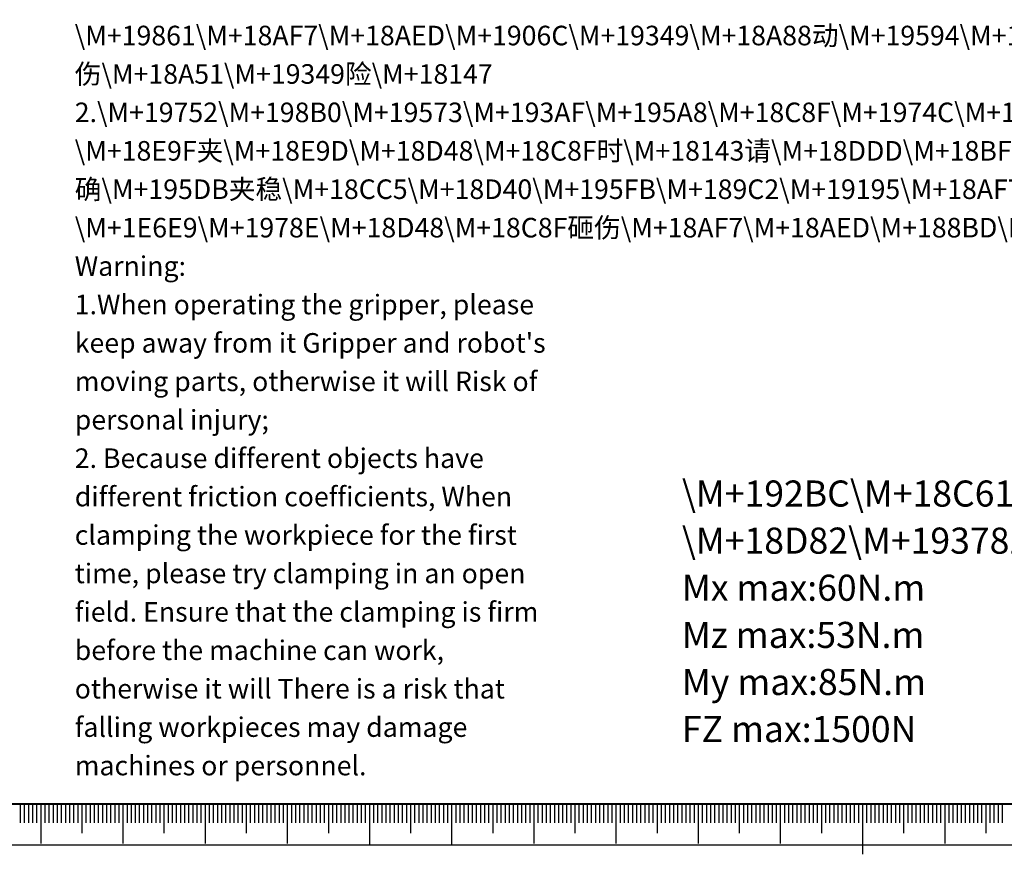
# Model space of a CAD drawing. Units: millimetres. Extents: x 0 to 460, y -1 to 752.
# Drawn here: x 157 to 277, y -1 to 100 of the extents above; entities that cross this region are included whole.
import ezdxf

# ---------------------------------------------------------------- set-up
doc = ezdxf.new("R2010")
doc.units = ezdxf.units.MM
doc.layers.add('SLD-0', color=7, linetype='Continuous')
doc.layers.add('图框', color=179, linetype='Continuous')
doc.styles.add('SLDTEXTSTYLE0', font='TXT', dxfattribs={"width": 0.7, "bigfont": 'bigfont'})
doc.styles.add('SLDTEXTSTYLE1', font='TXT', dxfattribs={"width": 0.7})

# ---------------------------------------------------------------- blocks, each defined once
blk = doc.blocks.new('SW_NOTE_2')
at = {"layer": '图框', "color": 0, "attachment_point": 1}
for s, insert, char_height, style in [('\\M+18C78\\M+18D90\\M+18146', (0, 3.07), 2.3813, 'SLDTEXTSTYLE0'), ('1.\\M+19396\\M+19180\\M+18DEC夹\\M+192DC\\M+18D48\\M+18DEC时\\M+18143请\\M+1906C员务\\M+1954B远离夹\\M+192DC', (0, -1.61), 2.3813, 'SLDTEXTSTYLE0'), ('\\M+19861\\M+18AF7\\M+18AED\\M+1906C\\M+19349\\M+18A88动\\M+19594\\M+188CA\\M+18143\\M+194DB则\\M+18FAB\\M+189EF\\M+191A2\\M+190AC\\M+1906C\\M+19067', (0, -6.28), 2.38125, 'SLDTEXTSTYLE0'), ('伤\\M+18A51\\M+19349险\\M+18147', (0, -10.96), 2.3813, 'SLDTEXTSTYLE0'), ('2.\\M+19752\\M+198B0\\M+19573\\M+193AF\\M+195A8\\M+18C8F\\M+1974C\\M+191B4\\M+19573\\M+193AF\\M+19349\\M+19680\\M+18E43\\M+18C6E\\M+19094\\M+18143\\M+19396\\M+18F89', (0, -15.63), 2.38125, 'SLDTEXTSTYLE0'), ('\\M+18E9F夹\\M+18E9D\\M+18D48\\M+18C8F时\\M+18143请\\M+18DDD\\M+18BF3旷场\\M+1926E进\\M+18D73试夹\\M+18143', (0, -20.31), 2.3813, 'SLDTEXTSTYLE0'), ('确\\M+195DB夹稳\\M+18CC5\\M+18D40\\M+195FB\\M+189C2\\M+19195\\M+18AF7\\M+18D48\\M+18DEC\\M+18143\\M+194DB则\\M+18FAB\\M+189EF\\M+1974C', (0, -24.98), 2.38125, 'SLDTEXTSTYLE0'), ('\\M+1E6E9\\M+1978E\\M+18D48\\M+18C8F砸伤\\M+18AF7\\M+18AED\\M+188BD\\M+1906C员\\M+19349风险', (0, -29.66), 2.3813, 'SLDTEXTSTYLE0'), ('Warning:', (0, -34.33), 2.381, 'SLDTEXTSTYLE1'), ('1.When operating the gripper, please', (0, -39.01), 2.3813, 'SLDTEXTSTYLE1'), ("keep away from it Gripper and robot's", (0, -43.68), 2.3813, 'SLDTEXTSTYLE1'), ('moving parts, otherwise it will Risk of', (0, -48.36), 2.3813, 'SLDTEXTSTYLE1'), ('personal injury;', (0, -53.03), 2.3813, 'SLDTEXTSTYLE1'), ('2. Because different objects have', (0, -57.71), 2.3813, 'SLDTEXTSTYLE1'), ('different friction coefficients, When', (0, -62.38), 2.3813, 'SLDTEXTSTYLE1'), ('clamping the workpiece for the first', (0, -67.06), 2.3813, 'SLDTEXTSTYLE1'), ('time, please try clamping in an open', (0, -71.73), 2.3813, 'SLDTEXTSTYLE1'), ('field. Ensure that the clamping is firm', (0, -76.41), 2.3813, 'SLDTEXTSTYLE1'), ('before the machine can work,', (0, -81.08), 2.3813, 'SLDTEXTSTYLE1'), ('otherwise it will There is a risk that', (0, -85.76), 2.3813, 'SLDTEXTSTYLE1'), ('falling workpieces may damage', (0, -90.43), 2.3813, 'SLDTEXTSTYLE1'), ('machines or personnel.', (0, -95.11), 2.3813, 'SLDTEXTSTYLE1')]:
    blk.add_mtext(s, dxfattribs=dict(at, insert=insert, char_height=char_height, style=style))
blk = doc.blocks.new('SW_NOTE_3')
at = {"layer": '图框', "color": 0, "char_height": 3.175, "attachment_point": 1}
for s, insert, style in [('\\M+192BC\\M+18C61D:137.8', (0, 4.09), 'SLDTEXTSTYLE0'), ('\\M+18D82\\M+19378Z:87.6', (0, -1.64), 'SLDTEXTSTYLE0'), ('Mx max:60N.m', (0, -7.37), 'SLDTEXTSTYLE1'), ('Mz max:53N.m', (0, -13.11), 'SLDTEXTSTYLE1'), ('My max:85N.m', (0, -18.84), 'SLDTEXTSTYLE1'), ('FZ max:1500N', (0, -24.57), 'SLDTEXTSTYLE1')]:
    blk.add_mtext(s, dxfattribs=dict(at, insert=insert, style=style))

msp = doc.modelspace()

# ---------------------------------------------------------------- linework, layer by layer
at = {"layer": 'SLD-0', "color": 7}
for p, q in [((157.543329, 4.984686), (157.543329, 2.675423)), ((158.043329, 4.984686), (158.043329, 2.675423)), ((158.543329, 4.984686), (158.543329, 2.675423)), ((159.043329, 4.984686), (159.043329, 2.675423)), ((159.543329, 4.984686), (159.543329, 2.675423)), ((160.043329, 4.984686), (160.043329, 0.15858)), ((160.043329, 4.984686), (160.043329, 1.441901)), ((160.543329, 4.984686), (160.543329, 2.675423)), ((161.043329, 4.984686), (161.043329, 2.675423)), ((161.543329, 4.984686), (161.543329, 2.675423)), ((162.043329, 4.984686), (162.043329, 2.675423)), ((162.543329, 4.984686), (162.543329, 2.675423)), ((163.043329, 4.984686), (163.043329, 2.675423)), ((163.543329, 4.984686), (163.543329, 2.675423)), ((164.043329, 4.984686), (164.043329, 2.675423)), ((164.543329, 4.984686), (164.543329, 2.675423)), ((165.043329, 4.984686), (165.043329, 1.441901)), ((165.543329, 4.984686), (165.543329, 2.675423)), ((166.043329, 4.984686), (166.043329, 2.675423)), ((166.543329, 4.984686), (166.543329, 2.675423)), ((167.043329, 4.984686), (167.043329, 2.675423)), ((167.543329, 4.984686), (167.543329, 2.675423)), ((168.043329, 4.984686), (168.043329, 2.675423)), ((168.543329, 4.984686), (168.543329, 2.675423)), ((169.043329, 4.984686), (169.043329, 2.675423)), ((169.543329, 4.984686), (169.543329, 2.675423)), ((170.043329, 4.984686), (170.043329, 0.15858)), ((170.543329, 4.984686), (170.543329, 2.675423)), ((171.043329, 4.984686), (171.043329, 2.675423)), ((171.543329, 4.984686), (171.543329, 2.675423)), ((172.043329, 4.984686), (172.043329, 2.675423)), ((172.543329, 4.984686), (172.543329, 2.675423)), ((173.043329, 4.984686), (173.043329, 2.675423)), ((173.543329, 4.984686), (173.543329, 2.675423)), ((174.043329, 4.984686), (174.043329, 2.675423)), ((174.543329, 4.984686), (174.543329, 2.675423)), ((175.043329, 4.984686), (175.043329, 1.441901)), ((175.543329, 4.984686), (175.543329, 2.675423)), ((176.043329, 4.984686), (176.043329, 2.675423)), ((176.543329, 4.984686), (176.543329, 2.675423)), ((177.043329, 4.984686), (177.043329, 2.675423)), ((177.543329, 4.984686), (177.543329, 2.675423)), ((178.043329, 4.984686), (178.043329, 2.675423)), ((178.543329, 4.984686), (178.543329, 2.675423)), ((179.043329, 4.984686), (179.043329, 2.675423)), ((179.543329, 4.984686), (179.543329, 2.675423)), ((180.043329, 4.984686), (180.043329, 0.15858)), ((180.543329, 4.984686), (180.543329, 2.675423)), ((181.043329, 4.984686), (181.043329, 2.675423)), ((181.543329, 4.984686), (181.543329, 2.675423)), ((182.043329, 4.984686), (182.043329, 2.675423)), ((182.543329, 4.984686), (182.543329, 2.675423)), ((183.043329, 4.984686), (183.043329, 2.675423)), ((183.543329, 4.984686), (183.543329, 2.675423)), ((184.043329, 4.984686), (184.043329, 2.675423)), ((184.543329, 4.984686), (184.543329, 2.675423)), ((185.043329, 4.984686), (185.043329, 1.441901)), ((185.543329, 4.984686), (185.543329, 2.675423)), ((186.043329, 4.984686), (186.043329, 2.675423)), ((186.543329, 4.984686), (186.543329, 2.675423)), ((187.043329, 4.984686), (187.043329, 2.675423)), ((187.543329, 4.984686), (187.543329, 2.675423)), ((188.043329, 4.984686), (188.043329, 2.675423)), ((188.543329, 4.984686), (188.543329, 2.675423)), ((189.043329, 4.984686), (189.043329, 2.675423)), ((189.543329, 4.984686), (189.543329, 2.675423)), ((190.043329, 4.984686), (190.043329, 0.15858)), ((190.543329, 4.984686), (190.543329, 2.675423)), ((191.043329, 4.984686), (191.043329, 2.675423)), ((191.543329, 4.984686), (191.543329, 2.675423)), ((192.043329, 4.984686), (192.043329, 2.675423)), ((192.543329, 4.984686), (192.543329, 2.675423)), ((193.043329, 4.984686), (193.043329, 2.675423)), ((193.543329, 4.984686), (193.543329, 2.675423)), ((194.043329, 4.984686), (194.043329, 2.675423)), ((194.543329, 4.984686), (194.543329, 2.675423)), ((195.043329, 4.984686), (195.043329, 1.441901)), ((195.543329, 4.984686), (195.543329, 2.675423)), ((196.043329, 4.984686), (196.043329, 2.675423)), ((196.543329, 4.984686), (196.543329, 2.675423)), ((197.043329, 4.984686), (197.043329, 2.675423)), ((197.543329, 4.984686), (197.543329, 2.675423)), ((198.043329, 4.984686), (198.043329, 2.675423)), ((198.543329, 4.984686), (198.543329, 2.675423)), ((199.043329, 4.984686), (199.043329, 2.675423)), ((199.543329, 4.984686), (199.543329, 2.675423)), ((200.043329, 4.984686), (200.043329, -0.015314)), ((200.543329, 4.984686), (200.543329, 2.675423)), ((201.043329, 4.984686), (201.043329, 2.675423)), ((201.543329, 4.984686), (201.543329, 2.675423)), ((202.043329, 4.984686), (202.043329, 2.675423)), ((202.543329, 4.984686), (202.543329, 2.675423)), ((203.043329, 4.984686), (203.043329, 2.675423)), ((203.543329, 4.984686), (203.543329, 2.675423)), ((204.043329, 4.984686), (204.043329, 2.675423)), ((204.543329, 4.984686), (204.543329, 2.675423)), ((205.043329, 4.984686), (205.043329, 1.441901)), ((205.543329, 4.984686), (205.543329, 2.675423)), ((206.043329, 4.984686), (206.043329, 2.675423)), ((206.543329, 4.984686), (206.543329, 2.675423)), ((207.043329, 4.984686), (207.043329, 2.675423)), ((207.543329, 4.984686), (207.543329, 2.675423)), ((208.043329, 4.984686), (208.043329, 2.675423)), ((208.543329, 4.984686), (208.543329, 2.675423)), ((209.043329, 4.984686), (209.043329, 2.675423)), ((209.543329, 4.984686), (209.543329, 2.675423)), ((210.043329, 4.984686), (210.043329, -0.015314)), ((210.543329, 4.984686), (210.543329, 2.675423)), ((211.043329, 4.984686), (211.043329, 2.675423)), ((211.543329, 4.984686), (211.543329, 2.675423)), ((212.043329, 4.984686), (212.043329, 2.675423)), ((212.543329, 4.984686), (212.543329, 2.675423)), ((213.043329, 4.984686), (213.043329, 2.675423)), ((213.543329, 4.984686), (213.543329, 2.675423)), ((214.043329, 4.984686), (214.043329, 2.675423)), ((214.543329, 4.984686), (214.543329, 2.675423)), ((215.043329, 4.984686), (215.043329, 1.441901)), ((215.543329, 4.984686), (215.543329, 2.675423)), ((216.043329, 4.984686), (216.043329, 2.675423)), ((216.543329, 4.984686), (216.543329, 2.675423)), ((217.043329, 4.984686), (217.043329, 2.675423)), ((217.543329, 4.984686), (217.543329, 2.675423)), ((218.043329, 4.984686), (218.043329, 2.675423)), ((218.543329, 4.984686), (218.543329, 2.675423)), ((219.043329, 4.984686), (219.043329, 2.675423)), ((219.543329, 4.984686), (219.543329, 2.675423)), ((220.043329, 4.984686), (220.043329, 0.15858)), ((220.043329, 4.984686), (220.043329, 1.441901)), ((220.543329, 4.984686), (220.543329, 2.675423)), ((221.043329, 4.984686), (221.043329, 2.675423)), ((221.543329, 4.984686), (221.543329, 2.675423)), ((222.043329, 4.984686), (222.043329, 2.675423)), ((222.543329, 4.984686), (222.543329, 2.675423)), ((223.043329, 4.984686), (223.043329, 2.675423)), ((223.543329, 4.984686), (223.543329, 2.675423)), ((224.043329, 4.984686), (224.043329, 2.675423)), ((224.543329, 4.984686), (224.543329, 2.675423)), ((225.043329, 4.984686), (225.043329, 1.441901)), ((225.543329, 4.984686), (225.543329, 2.675423)), ((226.043329, 4.984686), (226.043329, 2.675423)), ((226.543329, 4.984686), (226.543329, 2.675423)), ((227.043329, 4.984686), (227.043329, 2.675423)), ((227.543329, 4.984686), (227.543329, 2.675423)), ((228.043329, 4.984686), (228.043329, 2.675423)), ((228.543329, 4.984686), (228.543329, 2.675423)), ((229.043329, 4.984686), (229.043329, 2.675423)), ((229.543329, 4.984686), (229.543329, 2.675423)), ((230.043329, 4.984686), (230.043329, 0.15858)), ((230.543329, 4.984686), (230.543329, 2.675423)), ((231.043329, 4.984686), (231.043329, 2.675423)), ((231.543329, 4.984686), (231.543329, 2.675423)), ((232.043329, 4.984686), (232.043329, 2.675423)), ((232.543329, 4.984686), (232.543329, 2.675423)), ((233.043329, 4.984686), (233.043329, 2.675423)), ((233.543329, 4.984686), (233.543329, 2.675423)), ((234.043329, 4.984686), (234.043329, 2.675423)), ((234.543329, 4.984686), (234.543329, 2.675423)), ((235.043329, 4.984686), (235.043329, 1.441901)), ((235.543329, 4.984686), (235.543329, 2.675423)), ((236.043329, 4.984686), (236.043329, 2.675423)), ((236.543329, 4.984686), (236.543329, 2.675423)), ((237.043329, 4.984686), (237.043329, 2.675423)), ((237.543329, 4.984686), (237.543329, 2.675423)), ((238.043329, 4.984686), (238.043329, 2.675423)), ((238.543329, 4.984686), (238.543329, 2.675423)), ((239.043329, 4.984686), (239.043329, 2.675423)), ((239.543329, 4.984686), (239.543329, 2.675423)), ((240.043329, 4.984686), (240.043329, 0.15858)), ((240.543329, 4.984686), (240.543329, 2.675423)), ((241.043329, 4.984686), (241.043329, 2.675423)), ((241.543329, 4.984686), (241.543329, 2.675423)), ((242.043329, 4.984686), (242.043329, 2.675423)), ((242.543329, 4.984686), (242.543329, 2.675423)), ((243.043329, 4.984686), (243.043329, 2.675423)), ((243.543329, 4.984686), (243.543329, 2.675423)), ((244.043329, 4.984686), (244.043329, 2.675423)), ((244.543329, 4.984686), (244.543329, 2.675423)), ((245.043329, 4.984686), (245.043329, 1.441901)), ((245.543329, 4.984686), (245.543329, 2.675423)), ((246.043329, 4.984686), (246.043329, 2.675423)), ((246.543329, 4.984686), (246.543329, 2.675423)), ((247.043329, 4.984686), (247.043329, 2.675423)), ((247.543329, 4.984686), (247.543329, 2.675423)), ((248.043329, 4.984686), (248.043329, 2.675423)), ((248.543329, 4.984686), (248.543329, 2.675423)), ((249.043329, 4.984686), (249.043329, 2.675423)), ((249.543329, 4.984686), (249.543329, 2.675423)), ((250.043329, 4.984686), (250.043329, 0.15858)), ((250.543329, 4.984686), (250.543329, 2.675423)), ((251.043329, 4.984686), (251.043329, 2.675423)), ((251.543329, 4.984686), (251.543329, 2.675423)), ((252.043329, 4.984686), (252.043329, 2.675423)), ((252.543329, 4.984686), (252.543329, 2.675423)), ((253.043329, 4.984686), (253.043329, 2.675423)), ((253.543329, 4.984686), (253.543329, 2.675423)), ((254.043329, 4.984686), (254.043329, 2.675423)), ((254.543329, 4.984686), (254.543329, 2.675423)), ((255.043329, 4.984686), (255.043329, 1.441901)), ((255.543329, 4.984686), (255.543329, 2.675423)), ((256.043329, 4.984686), (256.043329, 2.675423)), ((256.543329, 4.984686), (256.543329, 2.675423)), ((257.043329, 4.984686), (257.043329, 2.675423)), ((257.543329, 4.984686), (257.543329, 2.675423)), ((258.043329, 4.984686), (258.043329, 2.675423)), ((258.543329, 4.984686), (258.543329, 2.675423)), ((259.043329, 4.984686), (259.043329, 2.675423)), ((259.543329, 4.984686), (259.543329, 2.675423)), ((260.043329, 4.984686), (260.043329, -1.146129)), ((260.543329, 4.984686), (260.543329, 2.675423)), ((261.043329, 4.984686), (261.043329, 2.675423)), ((261.543329, 4.984686), (261.543329, 2.675423)), ((262.043329, 4.984686), (262.043329, 2.675423)), ((262.543329, 4.984686), (262.543329, 2.675423)), ((263.043329, 4.984686), (263.043329, 2.675423)), ((263.543329, 4.984686), (263.543329, 2.675423)), ((264.043329, 4.984686), (264.043329, 2.675423)), ((264.543329, 4.984686), (264.543329, 2.675423)), ((265.043329, 4.984686), (265.043329, 1.441901)), ((265.543329, 4.984686), (265.543329, 2.675423)), ((266.043329, 4.984686), (266.043329, 2.675423)), ((266.543329, 4.984686), (266.543329, 2.675423)), ((267.043329, 4.984686), (267.043329, 2.675423)), ((267.543329, 4.984686), (267.543329, 2.675423)), ((268.043329, 4.984686), (268.043329, 2.675423)), ((268.543329, 4.984686), (268.543329, 2.675423)), ((269.043329, 4.984686), (269.043329, 2.675423)), ((269.543329, 4.984686), (269.543329, 2.675423)), ((270.043329, 4.984686), (270.043329, 0.15858)), ((270.043329, 4.984686), (270.043329, 1.441901)), ((270.543329, 4.984686), (270.543329, 2.675423)), ((271.043329, 4.984686), (271.043329, 2.675423)), ((271.543329, 4.984686), (271.543329, 2.675423)), ((272.043329, 4.984686), (272.043329, 2.675423)), ((272.543329, 4.984686), (272.543329, 2.675423)), ((273.043329, 4.984686), (273.043329, 2.675423)), ((273.543329, 4.984686), (273.543329, 2.675423)), ((274.043329, 4.984686), (274.043329, 2.675423)), ((274.543329, 4.984686), (274.543329, 2.675423)), ((275.043329, 4.984686), (275.043329, 1.441901)), ((275.543329, 4.984686), (275.543329, 2.675423)), ((276.043329, 4.984686), (276.043329, 2.675423)), ((276.543329, 4.984686), (276.543329, 2.675423)), ((277.043329, 4.984686), (277.043329, 2.675423))]:
    msp.add_line(p, q, dxfattribs=at)
at = {"layer": '图框', "color": 7, "lineweight": 40}
msp.add_line((25.000005, 4.984686), (415.000005, 4.984686), dxfattribs=at)
at = {"layer": '图框', "color": 7}
msp.add_line((0, 0), (420, 0), dxfattribs=at)

# ---------------------------------------------------------------- block references
at = {"layer": '图框'}
for name, p in [('SW_NOTE_2', (164.183939, 105.953542)), ('SW_NOTE_3', (238.065787, 40.249331))]:
    msp.add_blockref(name, p, dxfattribs=at)

doc.saveas('drawing.dxf')
